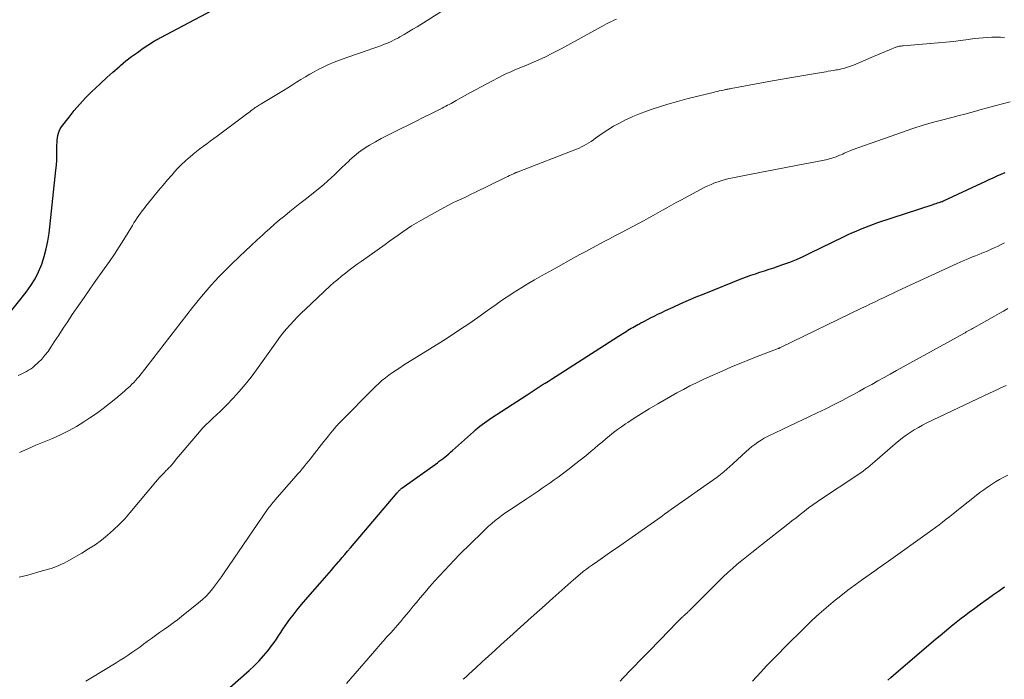
# Model space of a CAD drawing. Units: feet. Extents: x 2030000 to 2035028, y 570000 to 575001.
# Drawn here: x 2031083 to 2031251, y 571559 to 571671 of the extents above; entities that cross this region are included whole.
import ezdxf

# ---------------------------------------------------------------- set-up
doc = ezdxf.new("R2010")
doc.units = ezdxf.units.FT
doc.header["$LTSCALE"] = 100
doc.header["$MEASUREMENT"] = 0
doc.layers.add('CONTOUR INDEX', color=32, linetype='Continuous', lineweight=25)
doc.layers.add('CONTOUR INTERMEDIATE', color=40, linetype='Continuous', lineweight=15)

msp = doc.modelspace()

# ---------------------------------------------------------------- linework, layer by layer
at = {"layer": 'CONTOUR INDEX', "flags": 128}
for points, elevation in [([(2031081.34, 571620.68), (2031084.41, 571624.57), (2031085.2, 571625.68), (2031085.92, 571626.83), (2031086.52, 571628.04), (2031087.05, 571629.29), (2031087.47, 571630.59), (2031087.83, 571631.9), (2031088.1, 571633.23), (2031088.29, 571634.58), (2031089.46, 571645.3), (2031089.54, 571646.14), (2031089.6, 571646.98), (2031089.63, 571647.83), (2031089.64, 571648.68), (2031089.64, 571649.55), (2031089.65, 571649.96), (2031089.68, 571650.37), (2031089.72, 571650.77), (2031089.78, 571651.17), (2031089.88, 571651.56), (2031090.02, 571651.94), (2031090.2, 571652.29), (2031090.42, 571652.63), (2031091.69, 571654.28), (2031092.59, 571655.4), (2031093.53, 571656.5), (2031094.51, 571657.56), (2031095.53, 571658.58), (2031096.11, 571659.14), (2031097.11, 571660.09), (2031098.12, 571661.02), (2031099.15, 571661.94), (2031100.19, 571662.85), (2031100.43, 571663.06), (2031101.37, 571663.84), (2031102.33, 571664.59), (2031103.31, 571665.3), (2031104.32, 571666), (2031106.05, 571667.14), (2031106.2, 571667.24), (2031106.35, 571667.33), (2031106.51, 571667.43), (2031106.67, 571667.51), (2031106.83, 571667.6), (2031106.99, 571667.68), (2031107.15, 571667.77), (2031107.3, 571667.85), (2031119.93, 571674.58)], 760), ([(2031117.59, 571556.14), (2031122.31, 571560.28), (2031123.17, 571561.08), (2031124, 571561.91), (2031124.78, 571562.79), (2031125.53, 571563.7), (2031126.13, 571564.48), (2031126.54, 571565.03), (2031126.94, 571565.59), (2031127.32, 571566.16), (2031127.69, 571566.74), (2031128.06, 571567.32), (2031128.45, 571567.89), (2031128.85, 571568.45), (2031129.26, 571569), (2031129.8, 571569.7), (2031130.5, 571570.59), (2031131.21, 571571.47), (2031131.94, 571572.34), (2031132.68, 571573.19), (2031134.32, 571575.04), (2031134.73, 571575.5), (2031135.13, 571575.96), (2031135.54, 571576.42), (2031135.94, 571576.88), (2031136.34, 571577.35), (2031136.74, 571577.81), (2031137.13, 571578.28), (2031137.53, 571578.75), (2031137.66, 571578.9), (2031138.13, 571579.45), (2031138.59, 571580), (2031139.05, 571580.54), (2031139.52, 571581.09), (2031147.47, 571590.45), (2031147.53, 571590.52), (2031147.59, 571590.6), (2031147.66, 571590.67), (2031147.72, 571590.74), (2031147.78, 571590.81), (2031147.84, 571590.87), (2031147.91, 571590.94), (2031147.98, 571591), (2031148.05, 571591.06), (2031148.12, 571591.12), (2031148.19, 571591.18), (2031148.27, 571591.24), (2031154.32, 571595.58), (2031154.65, 571595.82), (2031154.98, 571596.07), (2031155.3, 571596.32), (2031155.63, 571596.57), (2031155.95, 571596.83), (2031156.26, 571597.09), (2031156.57, 571597.35), (2031156.88, 571597.63), (2031160.44, 571600.85), (2031160.8, 571601.17), (2031161.17, 571601.48), (2031161.55, 571601.78), (2031161.93, 571602.08), (2031162.32, 571602.37), (2031162.71, 571602.65), (2031163.11, 571602.92), (2031163.51, 571603.19), (2031169.57, 571607.11), (2031170.08, 571607.44), (2031170.6, 571607.78), (2031171.12, 571608.11), (2031171.64, 571608.45), (2031172.15, 571608.79), (2031172.67, 571609.12), (2031173.19, 571609.46), (2031173.71, 571609.79), (2031181.96, 571615.04), (2031182.75, 571615.54), (2031183.54, 571616.05), (2031184.32, 571616.56), (2031185.11, 571617.06), (2031186.13, 571617.72), (2031186.41, 571617.9), (2031186.69, 571618.08), (2031186.97, 571618.25), (2031187.26, 571618.42), (2031187.55, 571618.58), (2031187.84, 571618.74), (2031188.13, 571618.9), (2031188.42, 571619.06), (2031188.56, 571619.13), (2031188.93, 571619.32), (2031189.29, 571619.51), (2031189.66, 571619.7), (2031190.02, 571619.89), (2031190.55, 571620.17), (2031191.18, 571620.49), (2031191.82, 571620.81), (2031192.46, 571621.12), (2031193.1, 571621.42), (2031194.41, 571622.03), (2031195.71, 571622.61), (2031197.02, 571623.19), (2031198.34, 571623.75), (2031199.66, 571624.29), (2031206.08, 571626.86), (2031206.85, 571627.15), (2031207.61, 571627.43), (2031208.39, 571627.69), (2031209.16, 571627.94), (2031209.94, 571628.19), (2031210.72, 571628.44), (2031211.5, 571628.7), (2031212.27, 571628.96), (2031213.07, 571629.24), (2031214.23, 571629.68), (2031215.38, 571630.13), (2031216.51, 571630.63), (2031217.64, 571631.16), (2031223.36, 571633.94), (2031224.07, 571634.29), (2031224.8, 571634.62), (2031225.52, 571634.95), (2031226.25, 571635.26), (2031226.99, 571635.57), (2031227.73, 571635.85), (2031228.48, 571636.12), (2031229.23, 571636.38), (2031238.62, 571639.45), (2031238.87, 571639.54), (2031239.13, 571639.62), (2031239.38, 571639.71), (2031239.64, 571639.8), (2031240.11, 571639.96), (2031240.13, 571639.96), (2031240.15, 571639.97), (2031240.17, 571639.98), (2031240.19, 571639.99), (2031240.27, 571640.02), (2031240.29, 571640.03), (2031240.31, 571640.04), (2031240.33, 571640.04), (2031240.35, 571640.05), (2031246.81, 571643.07), (2031247.48, 571643.38), (2031248.14, 571643.69), (2031248.81, 571644), (2031249.48, 571644.3), (2031250.15, 571644.6), (2031250.83, 571644.9)], 780), ([(2031230.92, 571558.64), (2031231.4, 571559.06), (2031231.88, 571559.48), (2031238.29, 571564.98), (2031239.03, 571565.62), (2031239.78, 571566.25), (2031240.53, 571566.87), (2031241.28, 571567.49), (2031241.7, 571567.83), (2031242.25, 571568.27), (2031242.81, 571568.71), (2031243.37, 571569.14), (2031243.94, 571569.57), (2031244.73, 571570.16), (2031245.7, 571570.87), (2031246.67, 571571.58), (2031247.64, 571572.29), (2031248.62, 571572.99), (2031248.7, 571573.05), (2031249.72, 571573.78), (2031250.75, 571574.5)], 800)]:
    msp.add_lwpolyline(points, dxfattribs=dict(at, elevation=elevation))
at = {"layer": 'CONTOUR INTERMEDIATE', "flags": 128}
for points, elevation in [([(2031083.06, 571610.4), (2031083.42, 571610.57), (2031083.77, 571610.74), (2031084.12, 571610.92), (2031084.48, 571611.09), (2031084.82, 571611.28), (2031085.15, 571611.48), (2031085.46, 571611.72), (2031085.76, 571611.97), (2031086.44, 571612.6), (2031087.04, 571613.2), (2031087.6, 571613.83), (2031088.12, 571614.5), (2031088.6, 571615.2), (2031089.18, 571616.1), (2031089.94, 571617.27), (2031090.7, 571618.43), (2031091.47, 571619.59), (2031092.24, 571620.74), (2031094.24, 571623.67), (2031095.09, 571624.9), (2031095.95, 571626.12), (2031096.81, 571627.34), (2031097.69, 571628.55), (2031098.56, 571629.77), (2031099.4, 571631), (2031100.22, 571632.25), (2031101.02, 571633.52), (2031102.47, 571635.89), (2031102.73, 571636.32), (2031103, 571636.74), (2031103.28, 571637.16), (2031103.56, 571637.58), (2031103.84, 571637.99), (2031104.14, 571638.4), (2031104.44, 571638.8), (2031104.76, 571639.19), (2031106.18, 571640.94), (2031106.93, 571641.84), (2031107.68, 571642.74), (2031108.44, 571643.63), (2031109.21, 571644.51), (2031109.64, 571645), (2031110.21, 571645.62), (2031110.8, 571646.23), (2031111.41, 571646.81), (2031112.05, 571647.37), (2031112.22, 571647.52), (2031112.79, 571647.99), (2031113.36, 571648.45), (2031113.94, 571648.9), (2031114.53, 571649.34), (2031115.12, 571649.78), (2031115.71, 571650.21), (2031116.3, 571650.65), (2031116.89, 571651.09), (2031121.84, 571654.78), (2031122.09, 571654.97), (2031122.35, 571655.16), (2031122.6, 571655.35), (2031122.85, 571655.53), (2031123, 571655.65), (2031123.18, 571655.78), (2031123.36, 571655.91), (2031123.54, 571656.03), (2031123.73, 571656.15), (2031123.91, 571656.27), (2031124.1, 571656.39), (2031124.29, 571656.51), (2031124.48, 571656.63), (2031128.17, 571658.85), (2031128.91, 571659.3), (2031129.66, 571659.76), (2031130.39, 571660.23), (2031131.13, 571660.7), (2031131.87, 571661.16), (2031132.61, 571661.6), (2031133.38, 571662.02), (2031134.15, 571662.42), (2031134.67, 571662.67), (2031135.72, 571663.17), (2031136.78, 571663.63), (2031137.86, 571664.05), (2031138.95, 571664.45), (2031142.53, 571665.67), (2031143.19, 571665.9), (2031143.85, 571666.13), (2031144.51, 571666.37), (2031145.17, 571666.62), (2031145.82, 571666.89), (2031146.46, 571667.17), (2031147.09, 571667.48), (2031147.71, 571667.8), (2031147.96, 571667.94), (2031148.69, 571668.36), (2031149.42, 571668.78), (2031150.14, 571669.22), (2031150.86, 571669.66), (2031157.22, 571673.66)], 764), ([(2031083.28, 571597.33), (2031084.68, 571597.94), (2031086.07, 571598.54), (2031087.47, 571599.13), (2031088.88, 571599.72), (2031090.26, 571600.34), (2031091.62, 571601.01), (2031092.94, 571601.75), (2031094.23, 571602.55), (2031095.22, 571603.19), (2031096.36, 571603.97), (2031097.48, 571604.78), (2031098.58, 571605.62), (2031099.65, 571606.49), (2031101.1, 571607.71), (2031101.43, 571608), (2031101.75, 571608.29), (2031102.07, 571608.59), (2031102.38, 571608.9), (2031102.68, 571609.21), (2031102.97, 571609.53), (2031103.25, 571609.87), (2031103.53, 571610.2), (2031104.95, 571612.01), (2031105.92, 571613.25), (2031106.89, 571614.49), (2031107.86, 571615.74), (2031108.82, 571616.99), (2031109.78, 571618.23), (2031110.75, 571619.48), (2031111.73, 571620.71), (2031112.71, 571621.95), (2031113.93, 571623.47), (2031114.56, 571624.23), (2031115.19, 571624.98), (2031115.84, 571625.72), (2031116.5, 571626.45), (2031117.18, 571627.16), (2031117.86, 571627.87), (2031118.56, 571628.56), (2031119.26, 571629.25), (2031120.68, 571630.6), (2031121.66, 571631.54), (2031122.65, 571632.46), (2031123.64, 571633.39), (2031124.64, 571634.3), (2031124.99, 571634.63), (2031125.82, 571635.37), (2031126.65, 571636.11), (2031127.5, 571636.83), (2031128.36, 571637.54), (2031129.22, 571638.24), (2031130.09, 571638.94), (2031130.96, 571639.63), (2031131.83, 571640.32), (2031134.33, 571642.3), (2031134.99, 571642.84), (2031135.63, 571643.39), (2031136.25, 571643.96), (2031136.86, 571644.54), (2031137.47, 571645.14), (2031138.07, 571645.73), (2031138.69, 571646.31), (2031139.3, 571646.89), (2031139.46, 571647.04), (2031140.18, 571647.68), (2031140.92, 571648.28), (2031141.69, 571648.83), (2031142.49, 571649.35), (2031142.8, 571649.54), (2031143.78, 571650.12), (2031144.77, 571650.67), (2031145.78, 571651.2), (2031146.79, 571651.71), (2031148.04, 571652.32), (2031149.33, 571652.95), (2031150.62, 571653.58), (2031151.9, 571654.21), (2031153.18, 571654.85), (2031155.12, 571655.83), (2031155.43, 571655.98), (2031155.73, 571656.14), (2031156.04, 571656.31), (2031156.34, 571656.47), (2031156.64, 571656.64), (2031156.94, 571656.81), (2031157.24, 571656.98), (2031157.54, 571657.15), (2031157.93, 571657.37), (2031158.43, 571657.66), (2031158.92, 571657.94), (2031159.42, 571658.21), (2031159.93, 571658.48), (2031165.49, 571661.42), (2031165.72, 571661.53), (2031165.95, 571661.65), (2031166.19, 571661.75), (2031166.43, 571661.85), (2031166.67, 571661.95), (2031166.9, 571662.05), (2031167.14, 571662.15), (2031167.38, 571662.25), (2031169.77, 571663.24), (2031171.19, 571663.86), (2031172.6, 571664.51), (2031173.99, 571665.21), (2031175.36, 571665.93), (2031182.69, 571669.93), (2031183.09, 571670.14), (2031183.5, 571670.35), (2031183.91, 571670.55), (2031184.33, 571670.75), (2031184.75, 571670.93)], 768), ([(2031083.22, 571576.13), (2031084.7, 571576.5), (2031086.18, 571576.9), (2031088.21, 571577.49), (2031088.66, 571577.63), (2031089.11, 571577.78), (2031089.55, 571577.94), (2031089.98, 571578.12), (2031090.41, 571578.32), (2031090.84, 571578.52), (2031091.26, 571578.74), (2031091.67, 571578.97), (2031093.86, 571580.22), (2031095.01, 571580.92), (2031096.13, 571581.65), (2031097.2, 571582.44), (2031098.25, 571583.28), (2031099.26, 571584.16), (2031100.23, 571585.09), (2031101.15, 571586.06), (2031102.04, 571587.06), (2031106.76, 571592.68), (2031107.02, 571592.99), (2031107.29, 571593.29), (2031107.56, 571593.59), (2031107.84, 571593.88), (2031108.16, 571594.2), (2031108.28, 571594.33), (2031108.41, 571594.45), (2031108.54, 571594.58), (2031108.67, 571594.7), (2031108.8, 571594.82), (2031108.93, 571594.95), (2031109.05, 571595.08), (2031109.16, 571595.22), (2031109.6, 571595.76), (2031109.93, 571596.17), (2031110.26, 571596.58), (2031110.6, 571596.99), (2031110.94, 571597.39), (2031113.85, 571600.82), (2031114.4, 571601.43), (2031114.96, 571602.03), (2031115.55, 571602.6), (2031116.16, 571603.16), (2031116.77, 571603.71), (2031117.37, 571604.27), (2031117.95, 571604.85), (2031118.53, 571605.43), (2031119.57, 571606.53), (2031120.63, 571607.69), (2031121.66, 571608.88), (2031122.63, 571610.12), (2031123.57, 571611.38), (2031126.95, 571616.1), (2031127.5, 571616.85), (2031128.07, 571617.59), (2031128.66, 571618.3), (2031129.27, 571619.01), (2031129.9, 571619.69), (2031130.54, 571620.37), (2031131.2, 571621.02), (2031131.87, 571621.67), (2031136.11, 571625.61), (2031136.73, 571626.18), (2031137.37, 571626.73), (2031138.01, 571627.26), (2031138.67, 571627.79), (2031139.33, 571628.3), (2031140, 571628.8), (2031140.68, 571629.3), (2031141.36, 571629.79), (2031145.44, 571632.68), (2031146.18, 571633.21), (2031146.93, 571633.74), (2031147.67, 571634.27), (2031148.42, 571634.8), (2031149.17, 571635.32), (2031149.94, 571635.82), (2031150.72, 571636.29), (2031151.51, 571636.75), (2031154.76, 571638.56), (2031155.49, 571638.95), (2031156.22, 571639.34), (2031156.96, 571639.71), (2031157.7, 571640.07), (2031158.45, 571640.42), (2031159.2, 571640.78), (2031159.94, 571641.14), (2031160.69, 571641.5), (2031165.7, 571643.94), (2031165.99, 571644.08), (2031166.28, 571644.22), (2031166.57, 571644.36), (2031166.86, 571644.5), (2031167.25, 571644.68), (2031167.35, 571644.73), (2031167.44, 571644.77), (2031167.54, 571644.81), (2031167.64, 571644.85), (2031167.74, 571644.89), (2031167.84, 571644.93), (2031167.94, 571644.97), (2031168.04, 571645.01), (2031178, 571648.87), (2031178.43, 571649.05), (2031178.85, 571649.24), (2031179.26, 571649.45), (2031179.67, 571649.68), (2031180.06, 571649.93), (2031180.46, 571650.18), (2031180.84, 571650.43), (2031181.23, 571650.7), (2031182.35, 571651.49), (2031183.3, 571652.13), (2031184.27, 571652.74), (2031185.28, 571653.3), (2031186.3, 571653.82), (2031186.45, 571653.89), (2031187.57, 571654.4), (2031188.7, 571654.88), (2031189.85, 571655.31), (2031191.01, 571655.71), (2031191.89, 571655.99), (2031193.5, 571656.49), (2031195.12, 571656.96), (2031196.76, 571657.4), (2031198.39, 571657.82), (2031201.2, 571658.5), (2031201.54, 571658.58), (2031201.89, 571658.66), (2031202.24, 571658.74), (2031202.59, 571658.82), (2031202.96, 571658.9), (2031203.12, 571658.93), (2031203.29, 571658.97), (2031203.45, 571659), (2031203.61, 571659.03), (2031203.77, 571659.06), (2031203.93, 571659.1), (2031204.09, 571659.13), (2031204.26, 571659.16), (2031211.29, 571660.44), (2031212.95, 571660.74), (2031214.6, 571661.03), (2031216.26, 571661.32), (2031217.92, 571661.6), (2031220.34, 571662.01), (2031220.79, 571662.09), (2031221.24, 571662.16), (2031221.69, 571662.24), (2031222.14, 571662.31), (2031222.34, 571662.35), (2031222.69, 571662.41), (2031223.04, 571662.49), (2031223.38, 571662.57), (2031223.73, 571662.66), (2031224.06, 571662.77), (2031224.4, 571662.89), (2031224.73, 571663.01), (2031225.06, 571663.14), (2031228.48, 571664.6), (2031229.16, 571664.88), (2031229.83, 571665.17), (2031230.51, 571665.45), (2031231.19, 571665.73), (2031232.26, 571666.16), (2031232.41, 571666.22), (2031232.56, 571666.26), (2031232.71, 571666.3), (2031232.86, 571666.33), (2031233.02, 571666.36), (2031233.18, 571666.38), (2031233.33, 571666.4), (2031233.49, 571666.41), (2031239.49, 571666.92), (2031240.76, 571667.04), (2031242.04, 571667.17), (2031243.31, 571667.33), (2031244.57, 571667.49), (2031245.66, 571667.64), (2031246.38, 571667.73), (2031247.11, 571667.8), (2031247.84, 571667.85), (2031248.57, 571667.87), (2031249.31, 571667.88), (2031250.04, 571667.87), (2031250.77, 571667.84)], 772), ([(2031094.55, 571558.46), (2031095.38, 571558.96), (2031099.71, 571561.59), (2031100.39, 571562.02), (2031101.06, 571562.44), (2031101.73, 571562.89), (2031102.39, 571563.34), (2031103.05, 571563.8), (2031103.7, 571564.26), (2031104.34, 571564.73), (2031104.99, 571565.2), (2031105.05, 571565.25), (2031105.73, 571565.74), (2031106.41, 571566.24), (2031107.09, 571566.72), (2031107.78, 571567.2), (2031107.91, 571567.28), (2031108.65, 571567.81), (2031109.39, 571568.35), (2031110.12, 571568.9), (2031110.84, 571569.47), (2031113.73, 571571.8), (2031114.37, 571572.35), (2031114.98, 571572.92), (2031115.55, 571573.54), (2031116.09, 571574.17), (2031116.61, 571574.84), (2031117.11, 571575.51), (2031117.6, 571576.19), (2031118.09, 571576.88), (2031125.4, 571587.55), (2031125.55, 571587.78), (2031125.71, 571588), (2031125.87, 571588.21), (2031126.04, 571588.43), (2031126.21, 571588.64), (2031126.39, 571588.85), (2031126.56, 571589.06), (2031126.74, 571589.26), (2031130.26, 571593.29), (2031130.62, 571593.7), (2031130.98, 571594.11), (2031131.33, 571594.53), (2031131.68, 571594.95), (2031132.03, 571595.37), (2031132.37, 571595.79), (2031132.72, 571596.22), (2031133.05, 571596.65), (2031135.04, 571599.17), (2031135.41, 571599.65), (2031135.79, 571600.12), (2031136.17, 571600.59), (2031136.55, 571601.06), (2031137.06, 571601.66), (2031137.19, 571601.82), (2031137.33, 571601.98), (2031137.47, 571602.13), (2031137.62, 571602.29), (2031143.81, 571608.52), (2031144.35, 571609.04), (2031144.9, 571609.54), (2031145.48, 571610.01), (2031146.08, 571610.46), (2031146.7, 571610.89), (2031147.31, 571611.31), (2031147.94, 571611.72), (2031148.57, 571612.13), (2031154.91, 571616.08), (2031156.5, 571617.1), (2031158.08, 571618.14), (2031159.65, 571619.2), (2031161.2, 571620.28), (2031162.86, 571621.46), (2031163.57, 571621.97), (2031164.29, 571622.47), (2031165, 571622.97), (2031165.72, 571623.47), (2031166.45, 571623.96), (2031167.18, 571624.44), (2031167.92, 571624.91), (2031168.67, 571625.36), (2031169.6, 571625.91), (2031170.81, 571626.63), (2031172.04, 571627.34), (2031173.27, 571628.03), (2031174.5, 571628.72), (2031177.54, 571630.4), (2031178.54, 571630.95), (2031179.55, 571631.49), (2031180.56, 571632.03), (2031181.57, 571632.56), (2031182.58, 571633.09), (2031183.6, 571633.62), (2031184.61, 571634.16), (2031185.62, 571634.69), (2031189.47, 571636.75), (2031190.25, 571637.17), (2031191.03, 571637.6), (2031191.81, 571638.03), (2031192.58, 571638.47), (2031193.35, 571638.91), (2031194.13, 571639.35), (2031194.91, 571639.78), (2031195.7, 571640.2), (2031199.7, 571642.32), (2031200.28, 571642.61), (2031200.86, 571642.88), (2031201.45, 571643.11), (2031202.05, 571643.33), (2031202.66, 571643.52), (2031203.28, 571643.7), (2031203.9, 571643.85), (2031204.53, 571643.98), (2031207.39, 571644.53), (2031209.45, 571644.92), (2031211.5, 571645.32), (2031213.56, 571645.72), (2031215.62, 571646.11), (2031219.81, 571646.92), (2031220.39, 571647.05), (2031220.98, 571647.2), (2031221.55, 571647.38), (2031222.12, 571647.58), (2031222.69, 571647.81), (2031222.97, 571647.92), (2031223.24, 571648.03), (2031223.51, 571648.15), (2031223.78, 571648.27), (2031224.04, 571648.4), (2031224.31, 571648.51), (2031224.59, 571648.62), (2031224.86, 571648.73), (2031233.42, 571651.76), (2031235.16, 571652.35), (2031236.91, 571652.91), (2031238.68, 571653.42), (2031240.46, 571653.9), (2031242.02, 571654.3), (2031243.02, 571654.56), (2031244.02, 571654.82), (2031245.02, 571655.09), (2031246.02, 571655.36), (2031246.57, 571655.52), (2031247.85, 571655.87), (2031249.12, 571656.22), (2031250.4, 571656.57), (2031251.68, 571656.91)], 776), ([(2031138.85, 571558.07), (2031144.03, 571564.03), (2031144.6, 571564.68), (2031145.17, 571565.33), (2031145.75, 571565.97), (2031146.32, 571566.61), (2031146.9, 571567.26), (2031147.47, 571567.9), (2031148.03, 571568.55), (2031148.58, 571569.2), (2031149.13, 571569.86), (2031149.68, 571570.52), (2031150.23, 571571.18), (2031150.77, 571571.84), (2031151.42, 571572.63), (2031152.22, 571573.58), (2031153.02, 571574.53), (2031153.84, 571575.46), (2031154.67, 571576.38), (2031155.51, 571577.29), (2031156.36, 571578.19), (2031157.22, 571579.08), (2031158.1, 571579.96), (2031161.91, 571583.74), (2031162.45, 571584.26), (2031163.01, 571584.78), (2031163.58, 571585.27), (2031164.16, 571585.75), (2031164.75, 571586.22), (2031165.36, 571586.67), (2031165.97, 571587.11), (2031166.6, 571587.54), (2031169.42, 571589.4), (2031170.1, 571589.86), (2031170.79, 571590.31), (2031171.48, 571590.77), (2031172.16, 571591.24), (2031172.84, 571591.71), (2031173.51, 571592.18), (2031174.18, 571592.66), (2031174.85, 571593.15), (2031176.7, 571594.54), (2031177.66, 571595.27), (2031178.61, 571596.01), (2031179.54, 571596.77), (2031180.47, 571597.54), (2031181.03, 571598.01), (2031181.67, 571598.55), (2031182.32, 571599.09), (2031182.97, 571599.63), (2031183.61, 571600.17), (2031184.27, 571600.7), (2031184.94, 571601.21), (2031185.62, 571601.7), (2031186.31, 571602.18), (2031186.69, 571602.44), (2031187.59, 571603.03), (2031188.49, 571603.61), (2031189.4, 571604.17), (2031190.32, 571604.72), (2031191.82, 571605.6), (2031192.89, 571606.23), (2031193.97, 571606.85), (2031195.06, 571607.45), (2031196.16, 571608.04), (2031197.26, 571608.62), (2031198.37, 571609.17), (2031199.5, 571609.71), (2031200.63, 571610.22), (2031202.76, 571611.16), (2031204.35, 571611.85), (2031205.94, 571612.52), (2031207.54, 571613.16), (2031209.14, 571613.79), (2031212.27, 571614.98), (2031212.32, 571615), (2031212.37, 571615.02), (2031212.42, 571615.04), (2031212.47, 571615.06), (2031212.52, 571615.08), (2031212.57, 571615.11), (2031212.62, 571615.13), (2031212.67, 571615.15), (2031226.44, 571621.83), (2031227.21, 571622.2), (2031227.98, 571622.57), (2031228.75, 571622.94), (2031229.51, 571623.31), (2031230.28, 571623.68), (2031231.05, 571624.05), (2031231.83, 571624.41), (2031232.6, 571624.77), (2031242.69, 571629.41), (2031243.21, 571629.64), (2031243.73, 571629.88), (2031244.26, 571630.1), (2031244.78, 571630.32), (2031245.31, 571630.54), (2031245.83, 571630.75), (2031246.36, 571630.97), (2031246.89, 571631.18), (2031247.17, 571631.3), (2031247.77, 571631.55), (2031248.37, 571631.8), (2031248.97, 571632.07), (2031249.56, 571632.34), (2031249.67, 571632.39), (2031250.2, 571632.65), (2031250.74, 571632.92)], 784), ([(2031158.73, 571558.78), (2031159.19, 571559.2), (2031159.65, 571559.63), (2031160.87, 571560.75), (2031161.95, 571561.74), (2031163.03, 571562.72), (2031164.1, 571563.7), (2031165.18, 571564.68), (2031166.65, 571566.01), (2031168.46, 571567.65), (2031170.28, 571569.29), (2031172.11, 571570.92), (2031173.93, 571572.55), (2031177.53, 571575.73), (2031177.72, 571575.91), (2031177.92, 571576.08), (2031178.12, 571576.25), (2031178.32, 571576.42), (2031178.52, 571576.59), (2031178.72, 571576.75), (2031178.92, 571576.92), (2031179.13, 571577.08), (2031179.36, 571577.27), (2031179.69, 571577.52), (2031180.02, 571577.76), (2031180.35, 571578), (2031180.69, 571578.24), (2031181.6, 571578.88), (2031182.39, 571579.43), (2031183.18, 571579.98), (2031183.97, 571580.53), (2031184.76, 571581.08), (2031191.22, 571585.59), (2031191.8, 571586), (2031192.38, 571586.41), (2031192.96, 571586.83), (2031193.53, 571587.24), (2031194.11, 571587.66), (2031194.69, 571588.07), (2031195.27, 571588.48), (2031195.85, 571588.89), (2031200.2, 571591.91), (2031200.77, 571592.31), (2031201.34, 571592.72), (2031201.9, 571593.14), (2031202.45, 571593.57), (2031203, 571594.01), (2031203.54, 571594.46), (2031204.06, 571594.92), (2031204.58, 571595.39), (2031206.81, 571597.48), (2031207.29, 571597.91), (2031207.78, 571598.32), (2031208.29, 571598.7), (2031208.81, 571599.07), (2031209.35, 571599.42), (2031209.9, 571599.74), (2031210.47, 571600.05), (2031211.04, 571600.33), (2031211.29, 571600.45), (2031212, 571600.78), (2031212.71, 571601.11), (2031213.42, 571601.44), (2031214.12, 571601.77), (2031217.47, 571603.35), (2031218.92, 571604.04), (2031220.36, 571604.75), (2031221.8, 571605.48), (2031223.23, 571606.22), (2031224.27, 571606.77), (2031225.17, 571607.25), (2031226.07, 571607.73), (2031226.96, 571608.22), (2031227.85, 571608.71), (2031228.16, 571608.89), (2031229.21, 571609.48), (2031230.26, 571610.06), (2031231.31, 571610.64), (2031232.36, 571611.22), (2031243.82, 571617.55), (2031244.03, 571617.67), (2031244.25, 571617.79), (2031244.46, 571617.91), (2031244.68, 571618.02), (2031244.89, 571618.14), (2031245.11, 571618.26), (2031245.32, 571618.38), (2031245.54, 571618.5), (2031249.05, 571620.49), (2031249.81, 571620.92), (2031250.57, 571621.35), (2031251.33, 571621.78)], 788), ([(2031185.38, 571558.49), (2031185.86, 571559), (2031186.35, 571559.51), (2031186.84, 571560.02), (2031192.7, 571566.01), (2031193.17, 571566.5), (2031193.65, 571566.99), (2031194.12, 571567.49), (2031194.6, 571567.98), (2031195.2, 571568.61), (2031195.37, 571568.79), (2031195.55, 571568.96), (2031195.73, 571569.13), (2031195.91, 571569.3), (2031196.09, 571569.46), (2031196.18, 571569.54), (2031196.28, 571569.63), (2031196.37, 571569.71), (2031196.47, 571569.79), (2031196.5, 571569.82), (2031196.58, 571569.89), (2031196.66, 571569.96), (2031196.74, 571570.04), (2031196.82, 571570.12), (2031196.89, 571570.2), (2031196.97, 571570.28), (2031197.05, 571570.36), (2031197.12, 571570.43), (2031202.93, 571576.18), (2031203.7, 571576.91), (2031204.48, 571577.63), (2031205.29, 571578.32), (2031206.1, 571578.99), (2031206.93, 571579.66), (2031207.77, 571580.31), (2031208.6, 571580.97), (2031209.43, 571581.63), (2031213.88, 571585.12), (2031214.59, 571585.68), (2031215.3, 571586.24), (2031216.01, 571586.79), (2031216.72, 571587.35), (2031217.43, 571587.9), (2031218.16, 571588.44), (2031218.9, 571588.95), (2031219.64, 571589.46), (2031225.46, 571593.29), (2031225.89, 571593.57), (2031226.31, 571593.86), (2031226.72, 571594.16), (2031227.13, 571594.47), (2031227.53, 571594.78), (2031227.93, 571595.1), (2031228.32, 571595.42), (2031228.71, 571595.76), (2031232.18, 571598.79), (2031232.79, 571599.31), (2031233.41, 571599.8), (2031234.05, 571600.27), (2031234.7, 571600.73), (2031234.73, 571600.74), (2031235.41, 571601.18), (2031236.11, 571601.59), (2031236.82, 571601.98), (2031237.55, 571602.34), (2031248.32, 571607.43), (2031249.22, 571607.86), (2031250.13, 571608.28), (2031251.04, 571608.71)], 792), ([(2031207.87, 571558.46), (2031209.3, 571559.99), (2031210.3, 571561.05), (2031211.3, 571562.1), (2031212.32, 571563.13), (2031213.34, 571564.16), (2031216.92, 571567.72), (2031218.06, 571568.81), (2031219.22, 571569.89), (2031220.42, 571570.93), (2031221.63, 571571.95), (2031221.67, 571571.98), (2031222.89, 571572.95), (2031224.11, 571573.91), (2031225.36, 571574.84), (2031226.62, 571575.76), (2031228.68, 571577.23), (2031228.92, 571577.4), (2031229.16, 571577.57), (2031229.4, 571577.74), (2031229.64, 571577.9), (2031229.88, 571578.07), (2031230.12, 571578.24), (2031230.36, 571578.41), (2031230.6, 571578.58), (2031238.37, 571584.13), (2031238.99, 571584.58), (2031239.61, 571585.04), (2031240.22, 571585.5), (2031240.82, 571585.96), (2031241.43, 571586.43), (2031242.03, 571586.91), (2031242.63, 571587.38), (2031243.23, 571587.86), (2031245.92, 571590.01), (2031246.56, 571590.51), (2031247.21, 571590.98), (2031247.87, 571591.44), (2031248.54, 571591.89), (2031249.22, 571592.31), (2031249.91, 571592.72), (2031250.62, 571593.11), (2031251.33, 571593.48)], 796)]:
    msp.add_lwpolyline(points, dxfattribs=dict(at, elevation=elevation))

doc.saveas('drawing.dxf')
